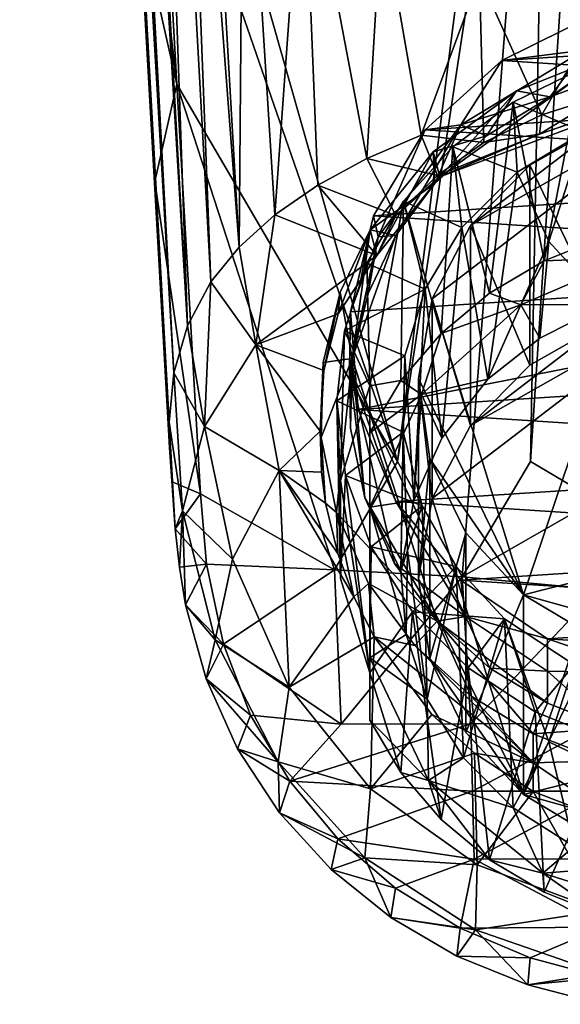
# Model space of a CAD drawing. Units: inches. Extents: x -4.53 to 4.53, y -3.57 to 3.57.
# Drawn here: x -0.99 to -0.24, y -3.55 to -2.18 of the extents above; entities that cross this region are included whole.
import ezdxf

# ---------------------------------------------------------------- set-up
doc = ezdxf.new("R2010")
doc.units = ezdxf.units.IN
doc.layers.get('0').update_dxf_attribs({"true_color": 0xc2ced6})

msp = doc.modelspace()

# ---------------------------------------------------------------- linework, layer by layer
for points in [[(-0.9668, 0.5018), (-0.9894, 0.9158), (-0.7811, -2.7379), (-0.9668, 0.5018)], [(-0.9894, 0.9158), (-0.985, 0.9074), (-0.7811, -2.7379), (-0.9894, 0.9158)], [(-0.7747, -2.6691), (-0.7811, -2.7379), (-0.985, 0.9074), (-0.7747, -2.6691)], [(-0.7747, -2.6691), (-0.985, 0.9074), (-0.9775, 0.8994), (-0.7747, -2.6691)], [(-0.7747, -2.6691), (-0.9775, 0.8994), (-0.9667, 0.8917), (-0.7747, -2.6691)], [(-0.7558, -2.6038), (-0.7747, -2.6691), (-0.9667, 0.8917), (-0.7558, -2.6038)], [(-0.7558, -2.6038), (-0.9667, 0.8917), (-0.9522, 0.8843), (-0.7558, -2.6038)], [(-0.7558, -2.6038), (-0.9522, 0.8843), (-0.8174, -0.836), (-0.7558, -2.6038)], [(-0.8037, -2.3639), (-0.9668, 0.5018), (-0.7811, -2.7379), (-0.8037, -2.3639)], [(-0.8888, -0.8596), (-0.9668, 0.5018), (-0.8037, -2.3639), (-0.8888, -0.8596)], [(-0.7674, -1.3988), (-0.723, -2.5426), (-0.8174, -0.836), (-0.7674, -1.3988)], [(-0.8174, -0.836), (-0.723, -2.5426), (-0.7558, -2.6038), (-0.8174, -0.836)], [(-0.8888, -0.8596), (-0.8037, -2.3639), (-0.8646, -1.2858), (-0.8888, -0.8596)], [(-0.8454, -1.6226), (-0.8646, -1.2858), (-0.8037, -2.3639), (-0.8454, -1.6226)], [(-0.2724, -1.2952), (-0.8102, -1.5698), (-0.4629, -2.793), (-0.2724, -1.2952)], [(-0.2517, -1.3992), (-0.2724, -1.2952), (-0.4629, -2.793), (-0.2517, -1.3992)], [(-0.7674, -1.3988), (-0.6836, -2.494), (-0.723, -2.5426), (-0.7674, -1.3988)], [(-0.6836, -2.494), (-0.7674, -1.3988), (-0.7359, -1.5849), (-0.6836, -2.494)], [(-0.3729, -2.9535), (-0.2517, -1.3992), (-0.4629, -2.793), (-0.3729, -2.9535)], [(-0.2778, -2.793), (-0.2517, -1.3992), (-0.3729, -2.9535), (-0.2778, -2.793)], [(-0.1926, -1.4874), (-0.2517, -1.3992), (-0.2778, -2.793), (-0.1926, -1.4874)], [(-0.1926, -1.4874), (-0.2778, -2.793), (-0.1868, -2.8466), (-0.1926, -1.4874)], [(-0.4629, -2.793), (-0.8102, -1.5698), (-0.7951, -1.8338), (-0.4629, -2.793)], [(-0.6836, -2.494), (-0.7359, -1.5849), (-0.6776, -1.756), (-0.6836, -2.494)], [(-0.8454, -1.6226), (-0.8218, -2.0381), (-0.7704, -2.2671), (-0.8454, -1.6226)], [(-0.7704, -2.2671), (-0.7951, -1.8338), (-0.8454, -1.6226), (-0.7704, -2.2671)], [(-0.8037, -2.3639), (-0.8218, -2.0381), (-0.8454, -1.6226), (-0.8037, -2.3639)], [(-0.6338, -2.4491), (-0.6836, -2.494), (-0.6776, -1.756), (-0.6338, -2.4491)], [(-0.6776, -1.756), (-0.5943, -1.9013), (-0.6338, -2.4491), (-0.6776, -1.756)], [(-0.4629, -2.793), (-0.7951, -1.8338), (-0.7704, -2.2671), (-0.4629, -2.793)], [(-0.5742, -2.4079), (-0.6338, -2.4491), (-0.5943, -1.9013), (-0.5742, -2.4079)], [(-0.5943, -1.9013), (-0.5058, -2.3709), (-0.5742, -2.4079), (-0.5943, -1.9013)], [(-0.5058, -2.3709), (-0.5943, -1.9013), (-0.4848, -2.0228), (-0.5058, -2.3709)], [(-0.4848, -2.0228), (-0.43, -2.3383), (-0.5058, -2.3709), (-0.4848, -2.0228)], [(-0.3489, -2.1175), (-0.43, -2.3383), (-0.4848, -2.0228), (-0.3489, -2.1175)], [(-0.8218, -2.0381), (-0.801, -2.4026), (-0.7704, -2.2671), (-0.8218, -2.0381)], [(-0.801, -2.4026), (-0.8218, -2.0381), (-0.8037, -2.3639), (-0.801, -2.4026)], [(-0.43, -2.3383), (-0.3489, -2.1175), (-0.3428, -2.3485), (-0.43, -2.3383)], [(-0.3489, -2.1175), (-0.2618, -2.3097), (-0.3428, -2.3485), (-0.3489, -2.1175)], [(-0.1878, -2.1806), (-0.2618, -2.3097), (-0.3489, -2.1175), (-0.1878, -2.1806)], [(-0.1853, -2.1686), (0.2538, -2.1971), (-0.3177, -2.234), (-0.1853, -2.1686)], [(-0.203, -2.2198), (-0.1853, -2.1686), (-0.3177, -2.234), (-0.203, -2.2198)], [(-0.1768, -2.2831), (-0.2618, -2.3097), (-0.1878, -2.1806), (-0.1768, -2.2831)], [(-0.3177, -2.234), (0.2538, -2.1971), (0.3745, -2.279), (-0.3177, -2.234)], [(-0.4039, -2.3964), (-0.161, -2.2219), (-0.2973, -2.2765), (-0.4039, -2.3964)], [(-0.4039, -2.3964), (-0.0002, -2.2449), (-0.161, -2.2219), (-0.4039, -2.3964)], [(-0.3749, -2.3239), (-0.2504, -2.285), (-0.203, -2.2198), (-0.3749, -2.3239)], [(-0.203, -2.2198), (-0.3177, -2.234), (-0.3749, -2.3239), (-0.203, -2.2198)], [(-0.2973, -2.2765), (-0.161, -2.2219), (-0.2504, -2.285), (-0.2973, -2.2765)], [(-0.1494, -2.2476), (-0.203, -2.2198), (-0.2504, -2.285), (-0.1494, -2.2476)], [(-0.161, -2.2219), (-0.1494, -2.2476), (-0.2504, -2.285), (-0.161, -2.2219)], [(0.3745, -2.279), (-0.4243, -2.3307), (-0.3177, -2.234), (0.3745, -2.279)], [(-0.3749, -2.3239), (-0.3177, -2.234), (-0.4243, -2.3307), (-0.3749, -2.3239)], [(-0.0002, -2.2449), (-0.4039, -2.3964), (-0.2654, -2.337), (-0.0002, -2.2449)], [(-0.2586, -2.5131), (-0.3021, -2.2921), (-0.2066, -2.2458), (-0.2586, -2.5131)], [(-0.2033, -2.3339), (-0.2066, -2.2458), (-0.3021, -2.2921), (-0.2033, -2.3339)], [(-0.0002, -2.2449), (-0.2654, -2.337), (-0.222, -2.3217), (-0.0002, -2.2449)], [(-0.2066, -2.2458), (-0.1749, -2.4798), (-0.2586, -2.5131), (-0.2066, -2.2458)], [(-0.7376, -2.8378), (-0.7704, -2.2671), (-0.801, -2.4026), (-0.7376, -2.8378)], [(-0.7704, -2.2671), (-0.5506, -2.9437), (-0.4629, -2.793), (-0.7704, -2.2671)], [(-0.7376, -2.8378), (-0.5506, -2.9437), (-0.7704, -2.2671), (-0.7376, -2.8378)], [(-0.4133, -2.3613), (-0.2973, -2.2765), (-0.3391, -2.3392), (-0.4133, -2.3613)], [(-0.2973, -2.2765), (-0.4133, -2.3613), (-0.4039, -2.3964), (-0.2973, -2.2765)], [(-0.2973, -2.2765), (-0.2504, -2.285), (-0.3391, -2.3392), (-0.2973, -2.2765)], [(0.4649, -2.3885), (-0.4243, -2.3307), (0.3745, -2.279), (0.4649, -2.3885)], [(-0.0537, -2.2901), (-0.3615, -2.4642), (-0.4147, -2.5661), (-0.0537, -2.2901)], [(-0.2877, -2.9784), (-0.0537, -2.2901), (-0.4147, -2.5661), (-0.2877, -2.9784)], [(-0.3749, -2.3239), (-0.3391, -2.3392), (-0.2504, -2.285), (-0.3749, -2.3239)], [(-0.3615, -2.4642), (-0.0537, -2.2901), (-0.1734, -2.3204), (-0.3615, -2.4642)], [(-0.0537, -2.2901), (-0.2877, -2.9784), (0.42, -2.7993), (-0.0537, -2.2901)], [(-0.1768, -2.2831), (-0.222, -2.3217), (-0.2654, -2.337), (-0.1768, -2.2831)], [(-0.2618, -2.3097), (-0.1768, -2.2831), (-0.2654, -2.337), (-0.2618, -2.3097)], [(-0.3858, -2.3543), (-0.3021, -2.2921), (-0.335, -2.5585), (-0.3858, -2.3543)], [(-0.3858, -2.3543), (-0.2962, -2.3899), (-0.3021, -2.2921), (-0.3858, -2.3543)], [(-0.335, -2.5585), (-0.3021, -2.2921), (-0.2586, -2.5131), (-0.335, -2.5585)], [(-0.2033, -2.3339), (-0.3021, -2.2921), (-0.2962, -2.3899), (-0.2033, -2.3339)], [(-0.2618, -2.3097), (-0.2654, -2.337), (-0.3428, -2.3485), (-0.2618, -2.3097)], [(-0.4243, -2.3307), (0.4649, -2.3885), (-0.4966, -2.4506), (-0.4243, -2.3307)], [(-0.4966, -2.4506), (-0.4898, -2.4797), (-0.4243, -2.3307), (-0.4966, -2.4506)], [(-0.4898, -2.4797), (-0.4652, -2.4781), (-0.3749, -2.3239), (-0.4898, -2.4797)], [(-0.4898, -2.4797), (-0.3749, -2.3239), (-0.4243, -2.3307), (-0.4898, -2.4797)], [(-0.4652, -2.4781), (-0.4112, -2.4053), (-0.3749, -2.3239), (-0.4652, -2.4781)], [(-0.4112, -2.4053), (-0.3391, -2.3392), (-0.3749, -2.3239), (-0.4112, -2.4053)], [(-0.2789, -2.3801), (-0.3615, -2.4642), (-0.1734, -2.3204), (-0.2789, -2.3801)], [(-0.2789, -2.3801), (-0.1734, -2.3204), (-0.1734, -2.5988), (-0.2789, -2.3801)], [(-0.5058, -2.3709), (-0.43, -2.3383), (-0.4072, -2.3942), (-0.5058, -2.3709)], [(-0.3428, -2.3485), (-0.4072, -2.3942), (-0.43, -2.3383), (-0.3428, -2.3485)], [(-0.3391, -2.3392), (-0.4112, -2.4053), (-0.4133, -2.3613), (-0.3391, -2.3392)], [(-0.4072, -2.3942), (-0.2654, -2.337), (-0.4039, -2.3964), (-0.4072, -2.3942)], [(-0.3428, -2.3485), (-0.2654, -2.337), (-0.4072, -2.3942), (-0.3428, -2.3485)], [(-0.2962, -2.3899), (-0.2522, -2.4863), (-0.2033, -2.3339), (-0.2962, -2.3899)], [(-0.2522, -2.4863), (-0.1718, -2.5741), (-0.2033, -2.3339), (-0.2522, -2.4863)], [(-0.4545, -2.4302), (-0.3858, -2.3543), (-0.4022, -2.6147), (-0.4545, -2.4302)], [(-0.3858, -2.3543), (-0.4545, -2.4302), (-0.3732, -2.4666), (-0.3858, -2.3543)], [(-0.335, -2.5585), (-0.4022, -2.6147), (-0.3858, -2.3543), (-0.335, -2.5585)], [(-0.3732, -2.4666), (-0.2962, -2.3899), (-0.3858, -2.3543), (-0.3732, -2.4666)], [(-0.8037, -2.3639), (-0.7811, -2.7379), (-0.7805, -2.7734), (-0.8037, -2.3639)], [(-0.7772, -2.8213), (-0.801, -2.4026), (-0.8037, -2.3639), (-0.7772, -2.8213)], [(-0.8037, -2.3639), (-0.7805, -2.7734), (-0.7772, -2.8213), (-0.8037, -2.3639)], [(-0.4655, -2.4503), (-0.5742, -2.4079), (-0.5058, -2.3709), (-0.4655, -2.4503)], [(-0.4072, -2.3942), (-0.4655, -2.4503), (-0.5058, -2.3709), (-0.4072, -2.3942)], [(-0.5012, -2.4703), (-0.4133, -2.3613), (-0.4112, -2.4053), (-0.5012, -2.4703)], [(-0.4133, -2.3613), (-0.5012, -2.4703), (-0.4919, -2.5058), (-0.4133, -2.3613)], [(-0.4919, -2.5058), (-0.4039, -2.3964), (-0.4133, -2.3613), (-0.4919, -2.5058)], [(-0.3615, -2.4642), (-0.2789, -2.3801), (-0.2789, -2.6585), (-0.3615, -2.4642)], [(-0.1734, -2.5988), (-0.2789, -2.6585), (-0.2789, -2.3801), (-0.1734, -2.5988)], [(0.5175, -2.5165), (-0.4966, -2.4506), (0.4649, -2.3885), (0.5175, -2.5165)], [(-0.4655, -2.4503), (-0.4039, -2.3964), (-0.4919, -2.5058), (-0.4655, -2.4503)], [(-0.4072, -2.3942), (-0.4039, -2.3964), (-0.4655, -2.4503), (-0.4072, -2.3942)], [(-0.3732, -2.4666), (-0.3371, -2.678), (-0.2962, -2.3899), (-0.3732, -2.4666)], [(-0.2522, -2.4863), (-0.2962, -2.3899), (-0.3371, -2.678), (-0.2522, -2.4863)], [(-0.801, -2.4026), (-0.7772, -2.8213), (-0.7376, -2.8378), (-0.801, -2.4026)], [(-0.5742, -2.4079), (-0.4919, -2.5058), (-0.6338, -2.4491), (-0.5742, -2.4079)], [(-0.4655, -2.4503), (-0.4919, -2.5058), (-0.5742, -2.4079), (-0.4655, -2.4503)], [(-0.5012, -2.4703), (-0.4112, -2.4053), (-0.4652, -2.4781), (-0.5012, -2.4703)], [(-0.5016, -2.6874), (-0.5056, -2.5167), (-0.4545, -2.4302), (-0.5016, -2.6874)], [(-0.4545, -2.4302), (-0.5056, -2.5167), (-0.4247, -2.5528), (-0.4545, -2.4302)], [(-0.4582, -2.6801), (-0.5016, -2.6874), (-0.4545, -2.4302), (-0.4582, -2.6801)], [(-0.4022, -2.6147), (-0.4582, -2.6801), (-0.4545, -2.4302), (-0.4022, -2.6147)], [(-0.4247, -2.5528), (-0.3732, -2.4666), (-0.4545, -2.4302), (-0.4247, -2.5528)], [(-0.6836, -2.494), (-0.6338, -2.4491), (-0.6606, -2.6304), (-0.6836, -2.494)], [(-0.4919, -2.5058), (-0.6606, -2.6304), (-0.6338, -2.4491), (-0.4919, -2.5058)], [(-0.4966, -2.4506), (0.5175, -2.5165), (-0.5287, -2.5842), (-0.4966, -2.4506)], [(-0.4898, -2.4797), (-0.4966, -2.4506), (-0.5287, -2.5842), (-0.4898, -2.4797)], [(-0.4247, -2.5528), (-0.4012, -2.7605), (-0.3732, -2.4666), (-0.4247, -2.5528)], [(-0.4147, -2.5661), (-0.3615, -2.4642), (-0.3615, -2.7426), (-0.4147, -2.5661)], [(-0.3732, -2.4666), (-0.4012, -2.7605), (-0.3371, -2.678), (-0.3732, -2.4666)], [(-0.2789, -2.6585), (-0.3615, -2.7426), (-0.3615, -2.4642), (-0.2789, -2.6585)], [(-0.5456, -2.5869), (-0.5139, -2.5398), (-0.5012, -2.4703), (-0.5456, -2.5869)], [(-0.5012, -2.4703), (-0.5427, -2.5571), (-0.5456, -2.5869), (-0.5012, -2.4703)], [(-0.5012, -2.4703), (-0.5261, -2.6494), (-0.5427, -2.5571), (-0.5012, -2.4703)], [(-0.5301, -2.6634), (-0.5261, -2.6494), (-0.4898, -2.4797), (-0.5301, -2.6634)], [(-0.4898, -2.4797), (-0.5287, -2.5842), (-0.5301, -2.6634), (-0.4898, -2.4797)], [(-0.4652, -2.4781), (-0.5261, -2.6494), (-0.5012, -2.4703), (-0.4652, -2.4781)], [(-0.5261, -2.6494), (-0.4652, -2.4781), (-0.5037, -2.5587), (-0.5261, -2.6494)], [(-0.5261, -2.6494), (-0.5037, -2.5587), (-0.4898, -2.4797), (-0.5261, -2.6494)], [(-0.4919, -2.5058), (-0.5012, -2.4703), (-0.5139, -2.5398), (-0.4919, -2.5058)], [(-0.5037, -2.5587), (-0.4652, -2.4781), (-0.4898, -2.4797), (-0.5037, -2.5587)], [(-0.2586, -2.5131), (-0.1749, -2.4798), (-0.1383, -2.5087), (-0.2586, -2.5131)], [(-0.723, -2.5426), (-0.6836, -2.494), (-0.6606, -2.6304), (-0.723, -2.5426)], [(-0.3371, -2.678), (-0.2648, -2.6208), (-0.2522, -2.4863), (-0.3371, -2.678)], [(-0.2522, -2.4863), (-0.2648, -2.6208), (-0.1718, -2.5741), (-0.2522, -2.4863)], [(-0.5456, -2.5869), (-0.6606, -2.6304), (-0.4919, -2.5058), (-0.5456, -2.5869)], [(-0.5139, -2.5398), (-0.5456, -2.5869), (-0.4919, -2.5058), (-0.5139, -2.5398)], [(-0.1383, -2.5087), (-0.1718, -2.5741), (-0.2912, -2.5745), (-0.1383, -2.5087)], [(-0.2586, -2.5131), (-0.1383, -2.5087), (-0.2912, -2.5745), (-0.2586, -2.5131)], [(-0.537, -2.6106), (-0.5056, -2.5167), (-0.5016, -2.6874), (-0.537, -2.6106)], [(-0.4247, -2.5528), (-0.5056, -2.5167), (-0.537, -2.6106), (-0.4247, -2.5528)], [(-0.518, -2.7205), (-0.5287, -2.5842), (0.5175, -2.5165), (-0.518, -2.7205)], [(0.5175, -2.5165), (0.5283, -2.6529), (-0.518, -2.7205), (0.5175, -2.5165)], [(-0.335, -2.5585), (-0.2586, -2.5131), (-0.2912, -2.5745), (-0.335, -2.5585)], [(-0.7558, -2.6038), (-0.723, -2.5426), (-0.7319, -2.744), (-0.7558, -2.6038)], [(-0.7319, -2.744), (-0.723, -2.5426), (-0.6606, -2.6304), (-0.7319, -2.744)], [(-0.5668, -2.6549), (-0.5427, -2.5571), (-0.5261, -2.6494), (-0.5668, -2.6549)], [(-0.5427, -2.5571), (-0.5668, -2.6549), (-0.5655, -2.6661), (-0.5427, -2.5571)], [(-0.5655, -2.6661), (-0.5456, -2.5869), (-0.5427, -2.5571), (-0.5655, -2.6661)], [(-0.537, -2.6106), (-0.4527, -2.6456), (-0.4247, -2.5528), (-0.537, -2.6106)], [(-0.4247, -2.5528), (-0.4527, -2.6456), (-0.4404, -2.8474), (-0.4247, -2.5528)], [(-0.4404, -2.8474), (-0.4012, -2.7605), (-0.4247, -2.5528), (-0.4404, -2.8474)], [(-0.4022, -2.6147), (-0.335, -2.5585), (-0.2912, -2.5745), (-0.4022, -2.6147)], [(-0.434, -2.6774), (-0.4147, -2.5661), (-0.4147, -2.8445), (-0.434, -2.6774)], [(-0.4147, -2.5661), (-0.434, -2.6774), (-0.2877, -2.9784), (-0.4147, -2.5661)], [(-0.4294, -2.6997), (-0.2912, -2.5745), (-0.3371, -2.678), (-0.4294, -2.6997)], [(-0.4022, -2.6147), (-0.2912, -2.5745), (-0.4294, -2.6997), (-0.4022, -2.6147)], [(-0.3615, -2.7426), (-0.4147, -2.8445), (-0.4147, -2.5661), (-0.3615, -2.7426)], [(-0.0537, -2.5685), (-0.4147, -2.8445), (-0.3615, -2.7426), (-0.0537, -2.5685)], [(-0.2877, -3.2567), (-0.4147, -2.8445), (-0.0537, -2.5685), (-0.2877, -3.2567)], [(-0.3615, -2.7426), (-0.1734, -2.5988), (-0.0537, -2.5685), (-0.3615, -2.7426)], [(-0.2648, -2.6208), (-0.3371, -2.678), (-0.2912, -2.5745), (-0.2648, -2.6208)], [(-0.2648, -2.6208), (-0.2912, -2.5745), (-0.1718, -2.5741), (-0.2648, -2.6208)], [(-0.0537, -2.5685), (0.42, -3.0776), (-0.2877, -3.2567), (-0.0537, -2.5685)], [(-0.6606, -2.6304), (-0.5456, -2.5869), (-0.5655, -2.6661), (-0.6606, -2.6304)], [(-0.5301, -2.6634), (-0.5287, -2.5842), (-0.518, -2.7205), (-0.5301, -2.6634)], [(-0.7558, -2.6038), (-0.7319, -2.744), (-0.7747, -2.6691), (-0.7558, -2.6038)], [(-0.2789, -2.6585), (-0.1734, -2.5988), (-0.3615, -2.7426), (-0.2789, -2.6585)], [(-0.537, -2.6106), (-0.5424, -2.8191), (-0.5476, -2.7082), (-0.537, -2.6106)], [(-0.4527, -2.6456), (-0.537, -2.6106), (-0.5476, -2.7082), (-0.4527, -2.6456)], [(-0.5016, -2.6874), (-0.5424, -2.8191), (-0.537, -2.6106), (-0.5016, -2.6874)], [(-0.4582, -2.6801), (-0.4022, -2.6147), (-0.4294, -2.6997), (-0.4582, -2.6801)], [(-0.6606, -2.6304), (-0.628, -2.8054), (-0.7319, -2.744), (-0.6606, -2.6304)], [(-0.5655, -2.6661), (-0.571, -2.7507), (-0.6606, -2.6304), (-0.5655, -2.6661)], [(-0.571, -2.7507), (-0.628, -2.8054), (-0.6606, -2.6304), (-0.571, -2.7507)], [(-0.5476, -2.7082), (-0.4553, -2.7518), (-0.4527, -2.6456), (-0.5476, -2.7082)], [(-0.4553, -2.7518), (-0.4583, -2.945), (-0.4527, -2.6456), (-0.4553, -2.7518)], [(-0.4583, -2.945), (-0.4404, -2.8474), (-0.4527, -2.6456), (-0.4583, -2.945)], [(-0.5668, -2.6549), (-0.5693, -2.7592), (-0.571, -2.7507), (-0.5668, -2.6549)], [(-0.571, -2.7507), (-0.5681, -2.7072), (-0.5668, -2.6549), (-0.571, -2.7507)], [(-0.5261, -2.6494), (-0.5693, -2.7592), (-0.5668, -2.6549), (-0.5261, -2.6494)], [(-0.5261, -2.6494), (-0.548, -2.864), (-0.5693, -2.7592), (-0.5261, -2.6494)], [(-0.5681, -2.7072), (-0.5655, -2.6661), (-0.5668, -2.6549), (-0.5681, -2.7072)], [(-0.5261, -2.6494), (-0.4076, -3.0155), (-0.548, -2.864), (-0.5261, -2.6494)], [(-0.5261, -2.6494), (-0.5301, -2.6634), (-0.5284, -2.7463), (-0.5261, -2.6494)], [(-0.5261, -2.6494), (-0.5284, -2.7463), (-0.5087, -2.8436), (-0.5261, -2.6494)], [(-0.4076, -3.0155), (-0.5261, -2.6494), (-0.5087, -2.8436), (-0.4076, -3.0155)], [(0.4962, -2.7864), (-0.518, -2.7205), (0.5283, -2.6529), (0.4962, -2.7864)], [(-0.7811, -2.7379), (-0.7747, -2.6691), (-0.7625, -2.8614), (-0.7811, -2.7379)], [(-0.7319, -2.744), (-0.7625, -2.8614), (-0.7747, -2.6691), (-0.7319, -2.744)], [(-0.5681, -2.7072), (-0.571, -2.7507), (-0.5655, -2.6661), (-0.5681, -2.7072)], [(-0.5301, -2.6634), (-0.518, -2.7205), (-0.4653, -2.8486), (-0.5301, -2.6634)], [(-0.3682, -3.009), (-0.4673, -2.9351), (-0.5301, -2.6634), (-0.3682, -3.009)], [(-0.5284, -2.7463), (-0.5301, -2.6634), (-0.5087, -2.8436), (-0.5284, -2.7463)], [(-0.5301, -2.6634), (-0.4653, -2.8486), (-0.3682, -3.009), (-0.5301, -2.6634)], [(-0.4673, -2.9351), (-0.5087, -2.8436), (-0.5301, -2.6634), (-0.4673, -2.9351)], [(-0.5424, -2.8191), (-0.5016, -2.6874), (-0.5016, -3.0875), (-0.5424, -2.8191)], [(-0.5016, -2.753), (-0.4582, -2.6801), (-0.4294, -2.6997), (-0.5016, -2.753)], [(-0.5016, -2.753), (-0.5016, -2.6874), (-0.4582, -2.6801), (-0.5016, -2.753)], [(-0.5016, -2.8565), (-0.5016, -3.0875), (-0.5016, -2.6874), (-0.5016, -2.8565)], [(-0.5016, -2.753), (-0.5016, -2.8565), (-0.5016, -2.6874), (-0.5016, -2.753)], [(-0.4179, -2.7891), (-0.434, -2.6774), (-0.434, -2.9558), (-0.4179, -2.7891)], [(-0.4147, -2.8445), (-0.434, -2.9558), (-0.434, -2.6774), (-0.4147, -2.8445)], [(-0.434, -2.6774), (-0.4179, -2.7891), (-0.2877, -2.9784), (-0.434, -2.6774)], [(-0.3371, -2.678), (-0.4012, -2.7605), (-0.4294, -2.6997), (-0.3371, -2.678)], [(-0.5016, -2.8565), (-0.5016, -2.753), (-0.4294, -2.6997), (-0.5016, -2.8565)], [(-0.4404, -2.8474), (-0.5016, -2.8565), (-0.4294, -2.6997), (-0.4404, -2.8474)], [(-0.4404, -2.8474), (-0.4294, -2.6997), (-0.4012, -2.7605), (-0.4404, -2.8474)], [(-0.5476, -2.7082), (-0.5424, -2.8191), (-0.5424, -2.9559), (-0.5476, -2.7082)], [(-0.5355, -2.8123), (-0.5476, -2.7082), (-0.5424, -2.9559), (-0.5355, -2.8123)], [(-0.4553, -2.7518), (-0.5476, -2.7082), (-0.5355, -2.8123), (-0.4553, -2.7518)], [(0.4962, -2.7864), (-0.4653, -2.8486), (-0.518, -2.7205), (0.4962, -2.7864)], [(-0.7811, -2.7379), (-0.7727, -2.8868), (-0.7805, -2.7734), (-0.7811, -2.7379)], [(-0.7811, -2.7379), (-0.7625, -2.8614), (-0.7727, -2.8868), (-0.7811, -2.7379)], [(-0.7625, -2.8614), (-0.7319, -2.744), (-0.6929, -2.9288), (-0.7625, -2.8614)], [(-0.6929, -2.9288), (-0.7319, -2.744), (-0.628, -2.8054), (-0.6929, -2.9288)], [(-0.569, -2.8076), (-0.628, -2.8054), (-0.571, -2.7507), (-0.569, -2.8076)], [(-0.5693, -2.7592), (-0.569, -2.8076), (-0.571, -2.7507), (-0.5693, -2.7592)], [(-0.4288, -2.8545), (-0.4553, -2.7518), (-0.5355, -2.8123), (-0.4288, -2.8545)], [(-0.4583, -2.945), (-0.4553, -2.7518), (-0.449, -2.9167), (-0.4583, -2.945)], [(-0.4288, -2.8545), (-0.449, -2.9167), (-0.4553, -2.7518), (-0.4288, -2.8545)], [(-0.5632, -2.851), (-0.5693, -2.7592), (-0.548, -2.864), (-0.5632, -2.851)], [(-0.5693, -2.7592), (-0.5632, -2.851), (-0.569, -2.8076), (-0.5693, -2.7592)], [(-0.7727, -2.8868), (-0.7772, -2.8213), (-0.7805, -2.7734), (-0.7727, -2.8868)], [(-0.5506, -2.9437), (-0.3729, -2.9535), (-0.4629, -2.793), (-0.5506, -2.9437)], [(-0.4653, -2.8486), (0.4962, -2.7864), (0.4239, -2.9064), (-0.4653, -2.8486)], [(-0.434, -2.9558), (-0.4179, -3.0675), (-0.4179, -2.7891), (-0.434, -2.9558)], [(-0.3678, -2.8922), (-0.4179, -2.7891), (-0.4179, -3.0675), (-0.3678, -2.8922)], [(-0.3678, -2.8922), (-0.2877, -2.9784), (-0.4179, -2.7891), (-0.3678, -2.8922)], [(-0.1868, -2.8466), (-0.2778, -2.793), (-0.3729, -2.9535), (-0.1868, -2.8466)], [(-0.6142, -3.1075), (-0.6929, -2.9288), (-0.628, -2.8054), (-0.6142, -3.1075)], [(-0.628, -2.8054), (-0.5237, -2.9814), (-0.6142, -3.1075), (-0.628, -2.8054)], [(-0.569, -2.8076), (-0.5632, -2.851), (-0.628, -2.8054), (-0.569, -2.8076)], [(-0.5462, -2.9211), (-0.5237, -2.9814), (-0.628, -2.8054), (-0.5462, -2.9211)], [(-0.5632, -2.851), (-0.5462, -2.9211), (-0.628, -2.8054), (-0.5632, -2.851)], [(0.059, -3.0752), (0.42, -2.7993), (-0.2877, -2.9784), (0.059, -3.0752)], [(-0.7727, -2.8868), (-0.7376, -2.8378), (-0.7772, -2.8213), (-0.7727, -2.8868)], [(-0.5355, -2.8123), (-0.5424, -2.9559), (-0.5016, -3.0875), (-0.5355, -2.8123)], [(-0.5016, -3.0875), (-0.5424, -2.9559), (-0.5424, -2.8191), (-0.5016, -3.0875)], [(-0.5016, -3.0875), (-0.4999, -2.9118), (-0.5355, -2.8123), (-0.5016, -3.0875)], [(-0.5355, -2.8123), (-0.4999, -2.9118), (-0.4288, -2.8545), (-0.5355, -2.8123)], [(-0.7727, -2.8868), (-0.7291, -2.9359), (-0.7376, -2.8378), (-0.7727, -2.8868)], [(-0.7291, -2.9359), (-0.5506, -2.9437), (-0.7376, -2.8378), (-0.7291, -2.9359)], [(-0.548, -2.864), (-0.5462, -2.9211), (-0.5632, -2.851), (-0.548, -2.864)], [(-0.4076, -3.0155), (-0.5087, -2.8436), (-0.4673, -2.9351), (-0.4076, -3.0155)], [(-0.5016, -2.8565), (-0.4404, -2.8474), (-0.4583, -2.945), (-0.5016, -2.8565)], [(-0.4653, -2.8486), (0.4239, -2.9064), (-0.375, -2.958), (-0.4653, -2.8486)], [(-0.375, -2.958), (-0.3682, -3.009), (-0.4653, -2.8486), (-0.375, -2.958)], [(-0.4147, -2.8445), (-0.2877, -3.2567), (-0.434, -2.9558), (-0.4147, -2.8445)], [(-0.3729, -2.9535), (-0.1829, -2.9714), (-0.1868, -2.8466), (-0.3729, -2.9535)], [(-0.7669, -2.94), (-0.7727, -2.8868), (-0.7625, -2.8614), (-0.7669, -2.94)], [(-0.7582, -2.9927), (-0.7669, -2.94), (-0.7625, -2.8614), (-0.7582, -2.9927)], [(-0.7171, -3.0412), (-0.7625, -2.8614), (-0.6929, -2.9288), (-0.7171, -3.0412)], [(-0.7582, -2.9927), (-0.7625, -2.8614), (-0.7171, -3.0412), (-0.7582, -2.9927)], [(-0.4076, -3.0155), (-0.5034, -2.9627), (-0.548, -2.864), (-0.4076, -3.0155)], [(-0.5237, -2.9814), (-0.5462, -2.9211), (-0.548, -2.864), (-0.5237, -2.9814)], [(-0.548, -2.864), (-0.5034, -2.9627), (-0.5237, -2.9814), (-0.548, -2.864)], [(-0.5016, -3.0875), (-0.5016, -2.8565), (-0.5016, -3.0666), (-0.5016, -3.0875)], [(-0.4509, -3.0338), (-0.5016, -3.0666), (-0.5016, -2.8565), (-0.4509, -3.0338)], [(-0.5016, -2.8565), (-0.4583, -2.945), (-0.4509, -3.0338), (-0.5016, -2.8565)], [(-0.3815, -2.939), (-0.4288, -2.8545), (-0.4999, -2.9118), (-0.3815, -2.939)], [(-0.4288, -2.8545), (-0.4218, -3.1238), (-0.449, -2.9167), (-0.4288, -2.8545)], [(-0.4218, -3.1238), (-0.4288, -2.8545), (-0.3815, -2.939), (-0.4218, -3.1238)], [(-0.7291, -2.9359), (-0.7727, -2.8868), (-0.7669, -2.94), (-0.7291, -2.9359)], [(-0.4179, -3.0675), (-0.3678, -3.1706), (-0.3678, -2.8922), (-0.4179, -3.0675)], [(-0.2877, -2.9784), (-0.3678, -2.8922), (-0.3678, -3.1706), (-0.2877, -2.9784)], [(0.3172, -3.003), (-0.375, -2.958), (0.4239, -2.9064), (0.3172, -3.003)], [(-0.4421, -3.0025), (-0.4999, -2.9118), (-0.5016, -3.0875), (-0.4421, -3.0025)], [(-0.4999, -2.9118), (-0.4421, -3.0025), (-0.3815, -2.939), (-0.4999, -2.9118)], [(-0.449, -2.9167), (-0.4509, -3.0338), (-0.4583, -2.945), (-0.449, -2.9167)], [(-0.4218, -3.1238), (-0.4509, -3.0338), (-0.449, -2.9167), (-0.4218, -3.1238)], [(-0.7171, -3.0412), (-0.6929, -2.9288), (-0.6142, -3.1075), (-0.7171, -3.0412)], [(-0.4673, -2.9351), (-0.3682, -3.009), (-0.4076, -3.0155), (-0.4673, -2.9351)], [(-0.7669, -2.94), (-0.7582, -2.9927), (-0.7291, -2.9359), (-0.7669, -2.94)], [(-0.7291, -2.9359), (-0.7582, -2.9927), (-0.7055, -3.0474), (-0.7291, -2.9359)], [(-0.7055, -3.0474), (-0.5506, -2.9437), (-0.7291, -2.9359), (-0.7055, -3.0474)], [(-0.5413, -3.1587), (-0.5506, -2.9437), (-0.7055, -3.0474), (-0.5413, -3.1587)], [(-0.3729, -2.9535), (-0.5506, -2.9437), (-0.5413, -3.1587), (-0.3729, -2.9535)], [(-0.3142, -3.012), (-0.3815, -2.939), (-0.4421, -3.0025), (-0.3142, -3.012)], [(-0.3815, -2.939), (-0.3712, -3.2058), (-0.4218, -3.1238), (-0.3815, -2.939)], [(-0.3712, -3.2058), (-0.3815, -2.939), (-0.3142, -3.012), (-0.3712, -3.2058)], [(-0.5413, -3.1587), (-0.3608, -3.1582), (-0.3729, -2.9535), (-0.5413, -3.1587)], [(-0.5237, -2.9814), (-0.5034, -2.9627), (-0.4954, -3.0373), (-0.5237, -2.9814)], [(-0.5034, -2.9627), (-0.4391, -3.0492), (-0.4954, -3.0373), (-0.5034, -2.9627)], [(-0.4076, -3.0155), (-0.4391, -3.0492), (-0.5034, -2.9627), (-0.4076, -3.0155)], [(-0.434, -2.9558), (-0.2877, -3.2567), (-0.4179, -3.0675), (-0.434, -2.9558)], [(0.3172, -3.003), (-0.2543, -3.04), (-0.375, -2.958), (0.3172, -3.003)], [(-0.3682, -3.009), (-0.375, -2.958), (-0.2543, -3.04), (-0.3682, -3.009)], [(-0.1829, -2.9714), (-0.3729, -2.9535), (-0.3608, -3.1582), (-0.1829, -2.9714)], [(-0.3608, -3.1582), (-0.1806, -3.1579), (-0.1829, -2.9714), (-0.3608, -3.1582)], [(-0.5237, -2.9814), (-0.4954, -3.0373), (-0.6142, -3.1075), (-0.5237, -2.9814)], [(-0.3678, -3.1706), (-0.2877, -3.2567), (-0.2877, -2.9784), (-0.3678, -3.1706)], [(-0.184, -3.0405), (-0.2877, -2.9784), (-0.2877, -3.2567), (-0.184, -3.0405)], [(-0.184, -3.0405), (0.059, -3.0752), (-0.2877, -2.9784), (-0.184, -3.0405)], [(-0.7298, -3.0956), (-0.7582, -2.9927), (-0.7171, -3.0412), (-0.7298, -3.0956)], [(-0.7582, -2.9927), (-0.7298, -3.0956), (-0.7055, -3.0474), (-0.7582, -2.9927)], [(-0.4582, -3.226), (-0.4421, -3.0025), (-0.5016, -3.0875), (-0.4582, -3.226)], [(-0.4421, -3.0025), (-0.4582, -3.226), (-0.4022, -3.2915), (-0.4421, -3.0025)], [(-0.4022, -3.2915), (-0.3648, -3.0802), (-0.4421, -3.0025), (-0.4022, -3.2915)], [(-0.4421, -3.0025), (-0.3648, -3.0802), (-0.3142, -3.012), (-0.4421, -3.0025)], [(-0.2543, -3.04), (0.3172, -3.003), (0.1848, -3.0685), (-0.2543, -3.04)], [(-0.4076, -3.0155), (-0.3605, -3.1197), (-0.4391, -3.0492), (-0.4076, -3.0155)], [(-0.3682, -3.009), (-0.3346, -3.0809), (-0.4076, -3.0155), (-0.3682, -3.009)], [(-0.4076, -3.0155), (-0.2739, -3.1724), (-0.3605, -3.1197), (-0.4076, -3.0155)], [(-0.4076, -3.0155), (-0.3346, -3.0809), (-0.2543, -3.1298), (-0.4076, -3.0155)], [(-0.4076, -3.0155), (-0.2543, -3.1298), (-0.2739, -3.1724), (-0.4076, -3.0155)], [(-0.3142, -3.012), (-0.3018, -3.2754), (-0.3712, -3.2058), (-0.3142, -3.012)], [(-0.2543, -3.04), (-0.2543, -3.0849), (-0.3682, -3.009), (-0.2543, -3.04)], [(-0.3346, -3.0809), (-0.3682, -3.009), (-0.2543, -3.0849), (-0.3346, -3.0809)], [(-0.3142, -3.012), (-0.3648, -3.0802), (-0.2714, -3.1417), (-0.3142, -3.012)], [(-0.217, -3.0761), (-0.2522, -3.1834), (-0.3142, -3.012), (-0.217, -3.0761)], [(-0.2714, -3.1417), (-0.217, -3.0761), (-0.3142, -3.012), (-0.2714, -3.1417)], [(-0.2522, -3.1834), (-0.3018, -3.2754), (-0.3142, -3.012), (-0.2522, -3.1834)], [(-0.7298, -3.0956), (-0.7171, -3.0412), (-0.6293, -3.2111), (-0.7298, -3.0956)], [(-0.6293, -3.2111), (-0.7171, -3.0412), (-0.6142, -3.1075), (-0.6293, -3.2111)], [(-0.5008, -3.249), (-0.6142, -3.1075), (-0.4954, -3.0373), (-0.5008, -3.249)], [(-0.4218, -3.1238), (-0.5016, -3.0666), (-0.4509, -3.0338), (-0.4218, -3.1238)], [(-0.4954, -3.0373), (-0.415, -3.1452), (-0.5008, -3.249), (-0.4954, -3.0373)], [(-0.4954, -3.0373), (-0.4391, -3.0492), (-0.2739, -3.2126), (-0.4954, -3.0373)], [(-0.2739, -3.2126), (-0.415, -3.1452), (-0.4954, -3.0373), (-0.2739, -3.2126)], [(-0.2877, -3.2567), (-0.184, -3.3189), (-0.184, -3.0405), (-0.2877, -3.2567)], [(-0.2543, -3.04), (0.1848, -3.0685), (-0.113, -3.0878), (-0.2543, -3.04)], [(-0.113, -3.0878), (-0.2543, -3.0849), (-0.2543, -3.04), (-0.113, -3.0878)], [(-0.7055, -3.0474), (-0.7298, -3.0956), (-0.6677, -3.1462), (-0.7055, -3.0474)], [(-0.5413, -3.1587), (-0.7055, -3.0474), (-0.6677, -3.1462), (-0.5413, -3.1587)], [(-0.3605, -3.1197), (-0.2739, -3.2126), (-0.4391, -3.0492), (-0.3605, -3.1197)], [(-0.5016, -3.0666), (-0.5016, -3.1531), (-0.5016, -3.0875), (-0.5016, -3.0666)], [(-0.4218, -3.1238), (-0.42, -3.2372), (-0.5016, -3.0666), (-0.4218, -3.1238)], [(-0.5016, -3.1531), (-0.5016, -3.0666), (-0.42, -3.2372), (-0.5016, -3.1531)], [(-0.3678, -3.1706), (-0.4179, -3.0675), (-0.2877, -3.2567), (-0.3678, -3.1706)], [(-0.335, -3.3477), (-0.3648, -3.0802), (-0.4022, -3.2915), (-0.335, -3.3477)], [(-0.2714, -3.1417), (-0.3648, -3.0802), (-0.335, -3.3477), (-0.2714, -3.1417)], [(-0.2543, -3.0849), (-0.2543, -3.1298), (-0.3346, -3.0809), (-0.2543, -3.0849)], [(0.059, -3.3536), (-0.2877, -3.2567), (0.42, -3.0776), (0.059, -3.3536)], [(-0.217, -3.0761), (-0.2714, -3.1417), (-0.1659, -3.1843), (-0.217, -3.0761)], [(-0.113, -3.0878), (-0.1654, -3.1646), (-0.2543, -3.0849), (-0.113, -3.0878)], [(-0.2543, -3.0849), (-0.1654, -3.1646), (-0.2543, -3.1298), (-0.2543, -3.0849)], [(-0.217, -3.0761), (-0.1722, -3.2222), (-0.2522, -3.1834), (-0.217, -3.0761)], [(-0.6293, -3.2111), (-0.686, -3.193), (-0.7298, -3.0956), (-0.6293, -3.2111)], [(-0.7298, -3.0956), (-0.686, -3.193), (-0.6677, -3.1462), (-0.7298, -3.0956)], [(-0.5016, -3.0875), (-0.5016, -3.1531), (-0.4582, -3.226), (-0.5016, -3.0875)], [(-0.6293, -3.2111), (-0.6142, -3.1075), (-0.5008, -3.249), (-0.6293, -3.2111)], [(-0.42, -3.2372), (-0.4218, -3.1238), (-0.3712, -3.2058), (-0.42, -3.2372)], [(-0.2739, -3.2126), (-0.3605, -3.1197), (-0.2739, -3.1724), (-0.2739, -3.2126)], [(-0.2739, -3.1724), (-0.2543, -3.1298), (-0.1654, -3.1646), (-0.2739, -3.1724)], [(-0.6677, -3.1462), (-0.686, -3.193), (-0.6132, -3.2382), (-0.6677, -3.1462)], [(-0.6677, -3.1462), (-0.6132, -3.2382), (-0.5413, -3.1587), (-0.6677, -3.1462)], [(-0.42, -3.2372), (-0.4582, -3.226), (-0.5016, -3.1531), (-0.42, -3.2372)], [(-0.3557, -3.1992), (-0.5008, -3.249), (-0.415, -3.1452), (-0.3557, -3.1992)], [(-0.3557, -3.1992), (-0.415, -3.1452), (-0.2739, -3.2126), (-0.3557, -3.1992)], [(-0.335, -3.3477), (-0.2586, -3.3931), (-0.2714, -3.1417), (-0.335, -3.3477)], [(-0.1659, -3.1843), (-0.2714, -3.1417), (-0.2586, -3.3931), (-0.1659, -3.1843)], [(-0.3608, -3.1582), (-0.5413, -3.1587), (-0.6132, -3.2382), (-0.3608, -3.1582)], [(-0.6132, -3.2382), (-0.3586, -3.2523), (-0.3608, -3.1582), (-0.6132, -3.2382)], [(-0.1806, -3.1579), (-0.3608, -3.1582), (-0.3586, -3.2523), (-0.1806, -3.1579)], [(-0.3586, -3.2523), (-0.1795, -3.252), (-0.1806, -3.1579), (-0.3586, -3.2523)], [(-0.1654, -3.1646), (-0.1782, -3.21), (-0.2739, -3.1724), (-0.1654, -3.1646)], [(-0.2739, -3.2126), (-0.2739, -3.1724), (-0.1782, -3.21), (-0.2739, -3.2126)], [(-0.686, -3.193), (-0.6293, -3.2111), (-0.6274, -3.2822), (-0.686, -3.193)], [(-0.686, -3.193), (-0.6274, -3.2822), (-0.6132, -3.2382), (-0.686, -3.193)], [(-0.2522, -3.1834), (-0.217, -3.3294), (-0.3018, -3.2754), (-0.2522, -3.1834)], [(-0.2586, -3.3931), (-0.1749, -3.4264), (-0.1659, -3.1843), (-0.2586, -3.3931)], [(-0.217, -3.3294), (-0.2522, -3.1834), (-0.1722, -3.2222), (-0.217, -3.3294)], [(-0.3557, -3.1992), (-0.3519, -3.3549), (-0.5008, -3.249), (-0.3557, -3.1992)], [(-0.3018, -3.2754), (-0.42, -3.2372), (-0.3712, -3.2058), (-0.3018, -3.2754)], [(-0.2739, -3.2528), (-0.3557, -3.1992), (-0.2739, -3.2126), (-0.2739, -3.2528)], [(-0.2739, -3.2528), (-0.3519, -3.3549), (-0.3557, -3.1992), (-0.2739, -3.2528)], [(-0.1401, -3.3043), (-0.2739, -3.2126), (-0.1782, -3.21), (-0.1401, -3.3043)], [(-0.5008, -3.249), (-0.5084, -3.3449), (-0.6293, -3.2111), (-0.5008, -3.249)], [(-0.6274, -3.2822), (-0.6293, -3.2111), (-0.5084, -3.3449), (-0.6274, -3.2822)], [(-0.1401, -3.3043), (-0.2739, -3.2528), (-0.2739, -3.2126), (-0.1401, -3.3043)], [(-0.42, -3.2372), (-0.4022, -3.2915), (-0.4582, -3.226), (-0.42, -3.2372)], [(-0.42, -3.2372), (-0.3018, -3.2754), (-0.2606, -3.3665), (-0.42, -3.2372)], [(-0.42, -3.2372), (-0.2606, -3.3665), (-0.335, -3.3477), (-0.42, -3.2372)], [(-0.42, -3.2372), (-0.335, -3.3477), (-0.4022, -3.2915), (-0.42, -3.2372)], [(-0.6132, -3.2382), (-0.6274, -3.2822), (-0.546, -3.3185), (-0.6132, -3.2382)], [(-0.3586, -3.2523), (-0.6132, -3.2382), (-0.546, -3.3185), (-0.3586, -3.2523)], [(-0.5084, -3.3449), (-0.5008, -3.249), (-0.3519, -3.3549), (-0.5084, -3.3449)], [(-0.3586, -3.2523), (-0.546, -3.3185), (-0.3564, -3.3468), (-0.3586, -3.2523)], [(-0.1795, -3.252), (-0.3586, -3.2523), (-0.3564, -3.3468), (-0.1795, -3.252)], [(-0.3564, -3.3468), (-0.1784, -3.3465), (-0.1795, -3.252), (-0.3564, -3.3468)], [(-0.1796, -3.4191), (-0.3519, -3.3549), (-0.2739, -3.2528), (-0.1796, -3.4191)], [(-0.184, -3.3189), (-0.2877, -3.2567), (0.059, -3.3536), (-0.184, -3.3189)], [(-0.2739, -3.2528), (-0.1401, -3.3043), (-0.1796, -3.4191), (-0.2739, -3.2528)], [(-0.217, -3.3294), (-0.2606, -3.3665), (-0.3018, -3.2754), (-0.217, -3.3294)], [(-0.5084, -3.3449), (-0.5555, -3.3612), (-0.6274, -3.2822), (-0.5084, -3.3449)], [(-0.6274, -3.2822), (-0.5555, -3.3612), (-0.546, -3.3185), (-0.6274, -3.2822)], [(-0.546, -3.3185), (-0.5555, -3.3612), (-0.4657, -3.3874), (-0.546, -3.3185)], [(-0.546, -3.3185), (-0.4657, -3.3874), (-0.3564, -3.3468), (-0.546, -3.3185)], [(-0.1466, -3.3576), (-0.2606, -3.3665), (-0.217, -3.3294), (-0.1466, -3.3576)], [(-0.4724, -3.4281), (-0.5555, -3.3612), (-0.5084, -3.3449), (-0.4724, -3.4281)], [(-0.3519, -3.3549), (-0.3546, -3.4452), (-0.5084, -3.3449), (-0.3519, -3.3549)], [(-0.4724, -3.4281), (-0.5084, -3.3449), (-0.3546, -3.4452), (-0.4724, -3.4281)], [(-0.3756, -3.4429), (-0.3564, -3.3468), (-0.4657, -3.3874), (-0.3756, -3.4429)], [(-0.3564, -3.3468), (-0.3756, -3.4429), (-0.1772, -3.4415), (-0.3564, -3.3468)], [(-0.1772, -3.4415), (-0.1784, -3.3465), (-0.3564, -3.3468), (-0.1772, -3.4415)], [(-0.3546, -3.4452), (-0.3519, -3.3549), (-0.1796, -3.4191), (-0.3546, -3.4452)], [(-0.2606, -3.3665), (-0.2586, -3.3931), (-0.335, -3.3477), (-0.2606, -3.3665)], [(-0.0509, -3.433), (-0.2606, -3.3665), (-0.1466, -3.3576), (-0.0509, -3.433)], [(-0.5555, -3.3612), (-0.4724, -3.4281), (-0.4657, -3.3874), (-0.5555, -3.3612)], [(-0.2606, -3.3665), (-0.0509, -3.433), (-0.1749, -3.4264), (-0.2606, -3.3665)], [(-0.2606, -3.3665), (-0.1749, -3.4264), (-0.2586, -3.3931), (-0.2606, -3.3665)], [(-0.3756, -3.4429), (-0.4657, -3.3874), (-0.4724, -3.4281), (-0.3756, -3.4429)], [(-0.3546, -3.4452), (-0.3802, -3.482), (-0.4724, -3.4281), (-0.3546, -3.4452)], [(-0.4724, -3.4281), (-0.3802, -3.482), (-0.3756, -3.4429), (-0.4724, -3.4281)], [(-0.1796, -3.4191), (-0.18, -3.5058), (-0.3546, -3.4452), (-0.1796, -3.4191)], [(-0.2781, -3.4843), (-0.3756, -3.4429), (-0.3802, -3.482), (-0.2781, -3.4843)], [(-0.2781, -3.4843), (-0.1772, -3.4415), (-0.3756, -3.4429), (-0.2781, -3.4843)], [(-0.2781, -3.4843), (-0.176, -3.512), (-0.1772, -3.4415), (-0.2781, -3.4843)], [(-0.2813, -3.5222), (-0.3802, -3.482), (-0.3546, -3.4452), (-0.2813, -3.5222)], [(-0.3546, -3.4452), (-0.18, -3.5058), (-0.2813, -3.5222), (-0.3546, -3.4452)], [(-0.3802, -3.482), (-0.2813, -3.5222), (-0.2781, -3.4843), (-0.3802, -3.482)], [(-0.176, -3.512), (-0.2781, -3.4843), (-0.2813, -3.5222), (-0.176, -3.512)], [(-0.1779, -3.5491), (-0.2813, -3.5222), (-0.18, -3.5058), (-0.1779, -3.5491)], [(-0.2813, -3.5222), (-0.1779, -3.5491), (-0.176, -3.512), (-0.2813, -3.5222)]]:
    msp.add_lwpolyline(points)

doc.saveas('drawing.dxf')
